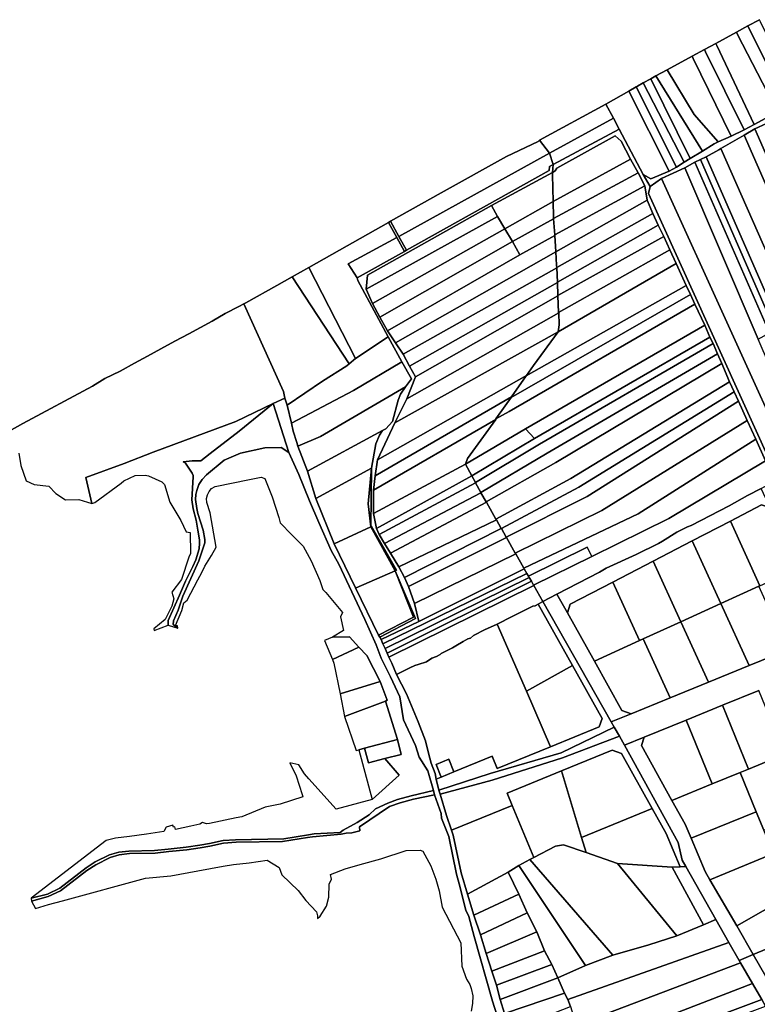
# Model space of a CAD drawing. Units: inches. Extents: x 7503232 to 7511228, y 5774931 to 5784548.
# Drawn here: x 7505237 to 7505792, y 5777570 to 5778312 of the extents above; entities that cross this region are included whole.
import ezdxf

# ---------------------------------------------------------------- set-up
doc = ezdxf.new("R2010")
doc.units = ezdxf.units.IN
doc.header["$MEASUREMENT"] = 0

msp = doc.modelspace()

# ---------------------------------------------------------------- linework, layer by layer
for points in [[(7505228.63, 5778002.01), (7505239, 5778007.74), (7505259.99, 5778019.12), (7505270.42, 5778024.73), (7505291.28, 5778035.99), (7505300.73, 5778041.66), (7505312.23, 5778047.34), (7505323.01, 5778053.2), (7505332.77, 5778058.54), (7505342.96, 5778064.05), (7505353.43, 5778069.77), (7505363.93, 5778075.36), (7505381.68, 5778084.97), (7505391.41, 5778090.65), (7505401.57, 5778096.07), (7505405.56, 5778097.98), (7505406.99, 5778098.78), (7505430.34, 5778111.87), (7505441.92, 5778118.35), (7505454.5, 5778125.4), (7505477.62, 5778138.35), (7505514.49, 5778159.36), (7505516.03, 5778160.27), (7505554.18, 5778181.65), (7505603.33, 5778209.2), (7505627.41, 5778220.44), (7505628.23, 5778221.51), (7505678.25, 5778248.53), (7505695.7, 5778258.46), (7505701.28, 5778261.72), (7505702.16, 5778262.24), (7505706.51, 5778264.61), (7505712.23, 5778267.73), (7505716.09, 5778269.83), (7505724.51, 5778274.42), (7505743.34, 5778284.69), (7505752.54, 5778289.71), (7505761.17, 5778294.41), (7505776.79, 5778302.94), (7505785.29, 5778307.53), (7505794.02, 5778312.25)], [(7505807.65, 5778242.82), (7505790.21, 5778233.14), (7505782.66, 5778229.12), (7505772.82, 5778224.36), (7505762.96, 5778220.04), (7505760.02, 5778218.61), (7505751.13, 5778213.2), (7505741.96, 5778207.55), (7505737.22, 5778204.71), (7505731.47, 5778201.16), (7505726.14, 5778198.12), (7505712.11, 5778192.16), (7505706.56, 5778195.41), (7505711.82, 5778186.44), (7505711.82, 5778186.44), (7505720.25, 5778192.59), (7505737.94, 5778200.43), (7505745.32, 5778204.78), (7505749.55, 5778206.78), (7505754.02, 5778208.88), (7505763.54, 5778214.18), (7505765.04, 5778215.21), (7505782.49, 5778225.24), (7505790.65, 5778229.85), (7505799.49, 5778233.97)], [(7505801.33, 5777980.74), (7505710.47, 5778181.1), (7505711.82, 5778186.44), (7505706.56, 5778195.41), (7505688.25, 5778229.74), (7505638.53, 5778203.01), (7505638.53, 5778203.01), (7505638.03, 5778197.01), (7505640.17, 5778198.25), (7505641.3, 5778200.41), (7505685.31, 5778224.59), (7505689.85, 5778220.71), (7505697.01, 5778207.19), (7505702.7, 5778196.9), (7505707.58, 5778186.98), (7505709.52, 5778176.14), (7505713.73, 5778166.12), (7505717.86, 5778157.2), (7505721.94, 5778148.79), (7505726.53, 5778138.79), (7505731.23, 5778128.46), (7505738.78, 5778111.78), (7505742.02, 5778104.99), (7505745.41, 5778097.65), (7505752.85, 5778082), (7505756.78, 5778072.93), (7505759.23, 5778068.12), (7505762.49, 5778060.42), (7505765.81, 5778053.07), (7505771.44, 5778039.25), (7505775.14, 5778031.59), (7505778.33, 5778024.66), (7505784.86, 5778010.1), (7505791.34, 5777996.05), (7505798.74, 5777979.62)], [(7505235.84, 5777985.29), (7505237.3, 5777976.04), (7505241.5, 5777964.56), (7505247.51, 5777961.79), (7505258.47, 5777960.5), (7505263.72, 5777955.1), (7505270.99, 5777950.19), (7505280.99, 5777950.48), (7505290.91, 5777947.51), (7505286.31, 5777966.99), (7505315.21, 5777977.72), (7505337.24, 5777986.13), (7505399.32, 5778009.39), (7505427.61, 5778022.75), (7505436.36, 5778026.87), (7505435.27, 5778031.93), (7505405.56, 5778097.98), (7505405.56, 5778097.98), (7505401.57, 5778096.07), (7505391.41, 5778090.65), (7505381.68, 5778084.97), (7505363.93, 5778075.36), (7505353.43, 5778069.77), (7505342.96, 5778064.05), (7505332.77, 5778058.54), (7505323.01, 5778053.2), (7505312.23, 5778047.34), (7505300.73, 5778041.66), (7505291.28, 5778035.99), (7505270.42, 5778024.73), (7505259.99, 5778019.12), (7505239, 5778007.74), (7505228.63, 5778002.01)], [(7505602.02, 5777562.84), (7505598.6, 5777573.59), (7505595.82, 5777584.3), (7505592.49, 5777594.9), (7505588.02, 5777608.15), (7505583.82, 5777622.22), (7505578.81, 5777637.14), (7505574.02, 5777652.82), (7505569.24, 5777668.9), (7505563.25, 5777697.32), (7505561.98, 5777701.15), (7505558.3, 5777712.3), (7505553.53, 5777728.4), (7505552.55, 5777731.4), (7505550.54, 5777739.69), (7505549.56, 5777743.76), (7505546.7, 5777751.61), (7505544.53, 5777759.26), (7505542.33, 5777768.42), (7505536.89, 5777782.8), (7505527.99, 5777803.9), (7505520.42, 5777818.49), (7505517.06, 5777826.95), (7505514.74, 5777831.6), (7505513.39, 5777834.72), (7505511.92, 5777838.12), (7505510.3, 5777841.66), (7505508.86, 5777844.84), (7505507.93, 5777846.6), (7505507.07, 5777848.26), (7505489.61, 5777883.77), (7505473.5, 5777917.12), (7505459.82, 5777951.24), (7505453.38, 5777971.78), (7505446.28, 5777990.58), (7505445.51, 5777993.33), (7505442.72, 5778001.92), (7505441.35, 5778007.97), (7505438.24, 5778021.64), (7505436.36, 5778026.87), (7505427.61, 5778022.75), (7505427.61, 5778022.75), (7505439.47, 5777985.87), (7505446.85, 5777969.36), (7505455.03, 5777949.44), (7505462.1, 5777933.11), (7505471.23, 5777912), (7505477.06, 5777901.61), (7505496.77, 5777860.02), (7505505.21, 5777840.8), (7505509.09, 5777830.95), (7505515.89, 5777816.78), (7505523.11, 5777801.72), (7505525.78, 5777784.27), (7505534.77, 5777765.01), (7505537.69, 5777756.2), (7505544.21, 5777745.85), (7505548.48, 5777731.07), (7505549.27, 5777727.87), (7505554.09, 5777713.81), (7505554.56, 5777710.22), (7505560.01, 5777696.48), (7505565.76, 5777668.01), (7505567.64, 5777660.75), (7505572.83, 5777640.72), (7505574.97, 5777636.11), (7505579.07, 5777621.02), (7505592.97, 5777572.17), (7505596.25, 5777561.97)], [(7505815.43, 5777837.05), (7505786.43, 5777825.2), (7505755.65, 5777812.63), (7505726.71, 5777800.82), (7505697.45, 5777788.87), (7505682.43, 5777782.73), (7505684.69, 5777778.75), (7505688.69, 5777771.95), (7505692.4, 5777765.2), (7505692.4, 5777765.2), (7505707.26, 5777771.27), (7505738.91, 5777784.19), (7505766.23, 5777795.35), (7505793.54, 5777806.5)], [(7505596.25, 5777561.97), (7505592.97, 5777572.17), (7505579.07, 5777621.02), (7505574.97, 5777636.11), (7505572.83, 5777640.72), (7505567.64, 5777660.75), (7505565.76, 5777668.01), (7505560.01, 5777696.48), (7505554.56, 5777710.22), (7505554.09, 5777713.81), (7505549.27, 5777727.87), (7505533.38, 5777724.62), (7505523.18, 5777721.66), (7505515.24, 5777718.98), (7505492.59, 5777703.75), (7505492.86, 5777700.75), (7505486.97, 5777699.23), (7505482.68, 5777698.85), (7505478.84, 5777698.25), (7505457.33, 5777696.18), (7505453.38, 5777695.63), (7505434.72, 5777692.7), (7505399.57, 5777692.06), (7505390.21, 5777691.29), (7505379.87, 5777689.11), (7505372.64, 5777687.85), (7505362.46, 5777686.3), (7505348.88, 5777685.01), (7505338.62, 5777683.81), (7505319.2, 5777683.5), (7505311.61, 5777682.5), (7505304.74, 5777680.49), (7505293.89, 5777675.08), (7505287.2, 5777670.76), (7505267.17, 5777655.46), (7505257.95, 5777651.07), (7505245.54, 5777647.74), (7505245.54, 5777647.74), (7505248.33, 5777641.97), (7505258.15, 5777645.04), (7505268.71, 5777647.81), (7505331.3, 5777664.99), (7505350.39, 5777666.81), (7505370.79, 5777670.38), (7505389.86, 5777673.93), (7505397.58, 5777675.32), (7505409.54, 5777676.44), (7505423.01, 5777678.44), (7505432.06, 5777673.05), (7505434.08, 5777667.43), (7505446.5, 5777655.62), (7505452.1, 5777648.19), (7505460.13, 5777639.56), (7505461.08, 5777636.66), (7505460.97, 5777634.53), (7505463.01, 5777636.37), (7505467.72, 5777643.92), (7505469.59, 5777650.74), (7505469.8, 5777660.53), (7505471.43, 5777664.22), (7505470.87, 5777667.79), (7505481.9, 5777672.02), (7505493.06, 5777675.16), (7505508.66, 5777679.54), (7505527.79, 5777685.7), (7505538.26, 5777686.1), (7505540.25, 5777685.39), (7505546.48, 5777674.18), (7505550.09, 5777664.12), (7505552.68, 5777655.31), (7505555.03, 5777643.11), (7505568.98, 5777616.3), (7505569.8, 5777598.54), (7505573.35, 5777588.79), (7505575.81, 5777584.85), (7505576.85, 5777581.86), (7505578.17, 5777576.23), (7505577.75, 5777570.47), (7505576.69, 5777564.78)]]:
    msp.add_lwpolyline(points)
for points in [[(7505776.79, 5778302.94), (7505777.64, 5778301.18), (7505807.65, 5778242.82), (7505816.01, 5778246.32), (7505786.16, 5778305.81), (7505785.29, 5778307.53), (7505776.79, 5778302.94)], [(7505785.29, 5778307.53), (7505786.16, 5778305.81), (7505816.01, 5778246.32), (7505824.43, 5778249.68), (7505794.86, 5778310.53), (7505794.02, 5778312.25), (7505785.29, 5778307.53)], [(7505761.17, 5778294.41), (7505762, 5778292.68), (7505790.21, 5778233.14), (7505807.65, 5778242.82), (7505777.64, 5778301.18), (7505776.79, 5778302.94), (7505761.17, 5778294.41)], [(7505752.54, 5778289.71), (7505753.39, 5778287.99), (7505782.66, 5778229.12), (7505790.21, 5778233.14), (7505762, 5778292.68), (7505761.17, 5778294.41), (7505752.54, 5778289.71)], [(7505743.34, 5778284.69), (7505744.17, 5778282.98), (7505772.82, 5778224.36), (7505782.66, 5778229.12), (7505753.39, 5778287.99), (7505752.54, 5778289.71), (7505743.34, 5778284.69)], [(7505724.51, 5778274.42), (7505744.88, 5778240.69), (7505762.96, 5778220.04), (7505772.82, 5778224.36), (7505744.17, 5778282.98), (7505743.34, 5778284.69), (7505724.51, 5778274.42)], [(7505716.09, 5778269.83), (7505751.13, 5778213.2), (7505760.02, 5778218.61), (7505762.96, 5778220.04), (7505744.88, 5778240.69), (7505724.51, 5778274.42), (7505716.09, 5778269.83)], [(7505702.16, 5778262.24), (7505701.28, 5778261.72), (7505731.47, 5778201.16), (7505737.22, 5778204.71), (7505706.51, 5778264.61), (7505702.16, 5778262.24)], [(7505706.51, 5778264.61), (7505737.22, 5778204.71), (7505741.96, 5778207.55), (7505712.23, 5778267.73), (7505706.51, 5778264.61)], [(7505712.23, 5778267.73), (7505741.96, 5778207.55), (7505751.13, 5778213.2), (7505716.09, 5778269.83), (7505712.23, 5778267.73)], [(7505678.25, 5778248.53), (7505684, 5778238.1), (7505688.25, 5778229.74), (7505706.56, 5778195.41), (7505712.11, 5778192.16), (7505726.14, 5778198.12), (7505695.7, 5778258.46), (7505678.25, 5778248.53)], [(7505695.7, 5778258.46), (7505726.14, 5778198.12), (7505731.47, 5778201.16), (7505701.28, 5778261.72), (7505695.7, 5778258.46)], [(7505628.23, 5778221.51), (7505635.73, 5778211.51), (7505684, 5778238.1), (7505678.25, 5778248.53), (7505628.23, 5778221.51)], [(7505635.73, 5778211.51), (7505638.53, 5778203.01), (7505688.25, 5778229.74), (7505684, 5778238.1), (7505635.73, 5778211.51)], [(7505790.65, 5778229.85), (7505890, 5778002.85), (7505897.97, 5778007.46), (7505848.43, 5778121.4), (7505799.49, 5778233.97), (7505790.65, 5778229.85)], [(7505782.49, 5778225.24), (7505881.66, 5777999.11), (7505890, 5778002.85), (7505790.65, 5778229.85), (7505782.49, 5778225.24)], [(7505516.03, 5778160.27), (7505522.4, 5778148.82), (7505635.73, 5778211.51), (7505628.23, 5778221.51), (7505627.41, 5778220.44), (7505603.33, 5778209.2), (7505554.18, 5778181.65), (7505516.03, 5778160.27)], [(7505638.54, 5778175.17), (7505697.01, 5778207.19), (7505689.85, 5778220.71), (7505685.31, 5778224.59), (7505641.3, 5778200.41), (7505640.17, 5778198.25), (7505638.03, 5778197.01), (7505638.03, 5778195.21), (7505638.54, 5778175.17)], [(7505765.04, 5778215.21), (7505864.33, 5777990.3), (7505881.66, 5777999.11), (7505782.49, 5778225.24), (7505765.04, 5778215.21)], [(7505522.4, 5778148.82), (7505528.16, 5778138.44), (7505635.7, 5778198.63), (7505635.79, 5778201.45), (7505638.53, 5778203.01), (7505635.73, 5778211.51), (7505522.4, 5778148.82)], [(7505763.54, 5778214.18), (7505754.02, 5778208.88), (7505852.23, 5777984.22), (7505864.33, 5777990.3), (7505765.04, 5778215.21), (7505763.54, 5778214.18)], [(7505638.54, 5778175.17), (7505638.54, 5778175.06), (7505638.84, 5778163.56), (7505638.92, 5778162.42), (7505702.7, 5778196.9), (7505697.01, 5778207.19), (7505638.54, 5778175.17)], [(7505737.94, 5778200.43), (7505793.22, 5778071.31), (7505801.56, 5778076.03), (7505745.32, 5778204.78), (7505737.94, 5778200.43)], [(7505745.32, 5778204.78), (7505801.56, 5778076.03), (7505843.57, 5777979.88), (7505847.76, 5777981.98), (7505749.55, 5778206.78), (7505745.32, 5778204.78)], [(7505749.55, 5778206.78), (7505847.76, 5777981.98), (7505852.23, 5777984.22), (7505754.02, 5778208.88), (7505749.55, 5778206.78)], [(7505638.03, 5778197.01), (7505638.53, 5778203.01), (7505635.79, 5778201.45), (7505635.7, 5778198.63), (7505528.16, 5778138.44), (7505526.6, 5778137.57), (7505490.79, 5778117.49), (7505491.35, 5778115.49), (7505514.35, 5778073.24), (7505524.67, 5778054.28), (7505531.75, 5778041.49), (7505527.39, 5778035.47), (7505523.44, 5778029.99), (7505521.66, 5778025.33), (7505517.6, 5778009.19), (7505512.51, 5778003.87), (7505510.06, 5778002.48), (7505507.65, 5777998.98), (7505505.03, 5777992.41), (7505501.58, 5777974.16), (7505501.11, 5777929.81), (7505501.48, 5777930.51), (7505520.48, 5777897.12), (7505519.42, 5777896.69), (7505534.82, 5777860.68), (7505507.93, 5777846.6), (7505508.86, 5777844.84), (7505537.32, 5777858.5), (7505534.09, 5777872.01), (7505529.57, 5777884.82), (7505526.44, 5777891.56), (7505522.19, 5777899.76), (7505515.98, 5777910.03), (7505511.58, 5777917.3), (7505507.56, 5777923.96), (7505505.45, 5777928.68), (7505503.2, 5777939.89), (7505503.16, 5777957.63), (7505504.52, 5777968.21), (7505506.21, 5777980.28), (7505519.25, 5778008.36), (7505528.26, 5778026.41), (7505534.86, 5778042.91), (7505530.25, 5778050.94), (7505525.65, 5778059.94), (7505519.86, 5778068.56), (7505513.78, 5778077.76), (7505508.06, 5778087.89), (7505502.4, 5778098.23), (7505497.7, 5778109), (7505498.67, 5778119.6), (7505592.05, 5778172.08), (7505638.03, 5778197.01)], [(7505592.05, 5778172.08), (7505596.76, 5778163.97), (7505602.18, 5778154.63), (7505638.54, 5778175.06), (7505638.54, 5778175.17), (7505638.03, 5778195.21), (7505638.03, 5778197.01), (7505592.05, 5778172.08)], [(7505638.92, 5778162.42), (7505638.94, 5778162.06), (7505639.77, 5778149.95), (7505707.58, 5778186.98), (7505702.7, 5778196.9), (7505638.92, 5778162.42)], [(7505720.25, 5778192.59), (7505821.29, 5777970.41), (7505834.19, 5777975.67), (7505793.22, 5778071.31), (7505737.94, 5778200.43), (7505720.25, 5778192.59)], [(7505806.47, 5777964.53), (7505809.71, 5777965.82), (7505821.29, 5777970.41), (7505720.25, 5778192.59), (7505711.82, 5778186.44), (7505710.47, 5778181.1), (7505801.33, 5777980.74), (7505806.47, 5777964.53)], [(7505639.77, 5778149.95), (7505639.79, 5778149.59), (7505640.64, 5778137.12), (7505709.52, 5778176.14), (7505707.58, 5778186.98), (7505639.77, 5778149.95)], [(7505602.18, 5778154.63), (7505607.95, 5778145.01), (7505638.94, 5778162.06), (7505638.92, 5778162.42), (7505638.84, 5778163.56), (7505638.54, 5778175.06), (7505602.18, 5778154.63)], [(7505640.64, 5778137.12), (7505641.24, 5778127.14), (7505641.32, 5778125.32), (7505713.73, 5778166.12), (7505709.52, 5778176.14), (7505640.64, 5778137.12)], [(7505498.67, 5778119.6), (7505497.7, 5778109), (7505596.76, 5778163.97), (7505592.05, 5778172.08), (7505498.67, 5778119.6)], [(7505641.32, 5778125.32), (7505641.32, 5778125.14), (7505641.78, 5778114.47), (7505717.86, 5778157.2), (7505713.73, 5778166.12), (7505641.32, 5778125.32)], [(7505454.5, 5778125.4), (7505489.51, 5778056.73), (7505514.35, 5778073.24), (7505491.35, 5778115.49), (7505490.79, 5778117.49), (7505484.07, 5778128.14), (7505520.76, 5778148.08), (7505514.49, 5778159.36), (7505477.62, 5778138.35), (7505454.5, 5778125.4)], [(7505497.7, 5778109), (7505502.4, 5778098.23), (7505602.18, 5778154.63), (7505596.76, 5778163.97), (7505497.7, 5778109)], [(7505514.49, 5778159.36), (7505520.76, 5778148.08), (7505526.6, 5778137.57), (7505528.16, 5778138.44), (7505522.4, 5778148.82), (7505516.03, 5778160.27), (7505514.49, 5778159.36)], [(7505607.95, 5778145.01), (7505613.54, 5778135.01), (7505639.79, 5778149.59), (7505639.77, 5778149.95), (7505638.94, 5778162.06), (7505607.95, 5778145.01)], [(7505502.4, 5778098.23), (7505508.06, 5778087.89), (7505607.95, 5778145.01), (7505602.18, 5778154.63), (7505502.4, 5778098.23)], [(7505641.78, 5778114.47), (7505641.79, 5778114.1), (7505642.22, 5778104.25), (7505721.94, 5778148.79), (7505717.86, 5778157.2), (7505641.78, 5778114.47)], [(7505484.07, 5778128.14), (7505490.79, 5778117.49), (7505526.6, 5778137.57), (7505520.76, 5778148.08), (7505484.07, 5778128.14)], [(7505508.06, 5778087.89), (7505513.78, 5778077.76), (7505613.54, 5778135.01), (7505607.95, 5778145.01), (7505508.06, 5778087.89)], [(7505513.78, 5778077.76), (7505519.86, 5778068.56), (7505640.64, 5778137.12), (7505639.79, 5778149.59), (7505613.54, 5778135.01), (7505513.78, 5778077.76)], [(7505642.22, 5778104.25), (7505642.22, 5778104.14), (7505642.75, 5778091.51), (7505726.53, 5778138.79), (7505721.94, 5778148.79), (7505642.22, 5778104.25)], [(7505640.64, 5778137.12), (7505519.86, 5778068.56), (7505525.65, 5778059.94), (7505641.32, 5778125.14), (7505641.32, 5778125.32), (7505641.24, 5778127.14), (7505640.64, 5778137.12)], [(7505642.75, 5778091.51), (7505642.77, 5778091.13), (7505643.15, 5778082.13), (7505642.25, 5778077.02), (7505731.23, 5778128.46), (7505726.53, 5778138.79), (7505642.75, 5778091.51)], [(7505441.92, 5778118.35), (7505484.78, 5778052.77), (7505489.51, 5778056.73), (7505454.5, 5778125.4), (7505441.92, 5778118.35)], [(7505525.65, 5778059.94), (7505530.25, 5778050.94), (7505641.79, 5778114.1), (7505641.78, 5778114.47), (7505641.32, 5778125.14), (7505525.65, 5778059.94)], [(7505642.25, 5778077.02), (7505623.76, 5778051.62), (7505618.46, 5778044), (7505618.25, 5778043.7), (7505738.78, 5778111.78), (7505731.23, 5778128.46), (7505642.25, 5778077.02)], [(7505405.56, 5778097.98), (7505435.27, 5778031.93), (7505436.36, 5778026.87), (7505438.24, 5778021.64), (7505464.78, 5778039.77), (7505482.99, 5778051.27), (7505484.78, 5778052.77), (7505441.92, 5778118.35), (7505430.34, 5778111.87), (7505406.99, 5778098.78), (7505405.56, 5778097.98)], [(7505641.79, 5778114.1), (7505530.25, 5778050.94), (7505534.86, 5778042.91), (7505642.22, 5778104.14), (7505642.22, 5778104.25), (7505641.79, 5778114.1)], [(7505618.25, 5778043.7), (7505607.32, 5778028), (7505606.87, 5778027.36), (7505742.02, 5778104.99), (7505738.78, 5778111.78), (7505618.25, 5778043.7)], [(7505642.75, 5778091.51), (7505642.22, 5778104.14), (7505534.86, 5778042.91), (7505528.26, 5778026.41), (7505642.77, 5778091.13), (7505642.75, 5778091.51)], [(7505606.87, 5778027.36), (7505602.46, 5778021.02), (7505595.49, 5778011.19), (7505605.37, 5778016.89), (7505745.41, 5778097.65), (7505742.02, 5778104.99), (7505606.87, 5778027.36)], [(7505595.49, 5778011.19), (7505595.27, 5778010.88), (7505584.17, 5777995.22), (7505574.07, 5777981.42), (7505572.57, 5777977.12), (7505617.63, 5778003.84), (7505752.85, 5778082), (7505745.41, 5778097.65), (7505605.37, 5778016.89), (7505595.49, 5778011.19)], [(7505528.26, 5778026.41), (7505519.25, 5778008.36), (7505642.25, 5778077.02), (7505643.15, 5778082.13), (7505642.77, 5778091.13), (7505528.26, 5778026.41)], [(7505519.25, 5778008.36), (7505506.21, 5777980.28), (7505618.46, 5778044), (7505623.76, 5778051.62), (7505642.25, 5778077.02), (7505519.25, 5778008.36)], [(7505617.63, 5778003.84), (7505624.47, 5777996.56), (7505756.78, 5778072.93), (7505752.85, 5778082), (7505617.63, 5778003.84)], [(7505438.24, 5778021.64), (7505441.35, 5778007.97), (7505488.01, 5778032.62), (7505524.67, 5778054.28), (7505514.35, 5778073.24), (7505489.51, 5778056.73), (7505484.78, 5778052.77), (7505482.99, 5778051.27), (7505464.78, 5778039.77), (7505438.24, 5778021.64)], [(7505577.34, 5777968.28), (7505577.38, 5777968.2), (7505580.07, 5777963.22), (7505628.32, 5777992.11), (7505759.23, 5778068.12), (7505756.78, 5778072.93), (7505624.47, 5777996.56), (7505577.34, 5777968.28)], [(7505580.07, 5777963.22), (7505580.13, 5777963.1), (7505584.04, 5777955.86), (7505634.2, 5777985.43), (7505762.49, 5778060.42), (7505759.23, 5778068.12), (7505628.32, 5777992.11), (7505580.07, 5777963.22)], [(7505584.17, 5777955.62), (7505588.12, 5777948.68), (7505640.7, 5777978.45), (7505765.81, 5778053.07), (7505762.49, 5778060.42), (7505634.2, 5777985.43), (7505584.04, 5777955.86), (7505584.17, 5777955.62)], [(7505441.35, 5778007.97), (7505442.72, 5778001.92), (7505445.51, 5777993.33), (7505446.28, 5777990.58), (7505463.27, 5777997.92), (7505527.39, 5778035.47), (7505531.75, 5778041.49), (7505524.67, 5778054.28), (7505488.01, 5778032.62), (7505441.35, 5778007.97)], [(7505588.12, 5777948.68), (7505588.25, 5777948.45), (7505595.5, 5777935.7), (7505651.87, 5777966.23), (7505771.44, 5778039.25), (7505765.81, 5778053.07), (7505640.7, 5777978.45), (7505588.12, 5777948.68)], [(7505506.21, 5777980.28), (7505504.52, 5777968.21), (7505607.32, 5778028), (7505618.25, 5778043.7), (7505618.46, 5778044), (7505506.21, 5777980.28)], [(7505446.28, 5777990.58), (7505453.38, 5777971.78), (7505510.06, 5778002.48), (7505512.51, 5778003.87), (7505517.6, 5778009.19), (7505521.66, 5778025.33), (7505523.44, 5778029.99), (7505527.39, 5778035.47), (7505463.27, 5777997.92), (7505446.28, 5777990.58)], [(7505595.5, 5777935.7), (7505595.78, 5777935.24), (7505599.48, 5777928.72), (7505599.56, 5777928.59), (7505657.95, 5777959.7), (7505775.14, 5778031.59), (7505771.44, 5778039.25), (7505651.87, 5777966.23), (7505595.5, 5777935.7)], [(7505504.52, 5777968.21), (7505503.16, 5777957.63), (7505595.27, 5778010.88), (7505595.49, 5778011.19), (7505602.46, 5778021.02), (7505606.87, 5778027.36), (7505607.32, 5778028), (7505504.52, 5777968.21)], [(7505599.56, 5777928.59), (7505603.24, 5777922.11), (7505664.22, 5777952.79), (7505778.33, 5778024.66), (7505775.14, 5778031.59), (7505657.95, 5777959.7), (7505599.56, 5777928.59)], [(7505286.31, 5777966.99), (7505290.91, 5777947.51), (7505293.27, 5777948.2), (7505312.92, 5777962.69), (7505315.09, 5777964.58), (7505323.64, 5777968.62), (7505331.05, 5777968.86), (7505333.67, 5777968.28), (7505343.67, 5777963.88), (7505345.64, 5777961.86), (7505349.67, 5777948.38), (7505358.03, 5777934.64), (7505361.9, 5777925.98), (7505365, 5777925.58), (7505365.3, 5777909.88), (7505364.1, 5777907.08), (7505358.48, 5777890.1), (7505351.25, 5777880.51), (7505352.62, 5777875.67), (7505351.12, 5777870), (7505346.26, 5777860.07), (7505337.55, 5777853.02), (7505338, 5777851.71), (7505348.44, 5777855.8), (7505348.39, 5777859.32), (7505356.97, 5777878.44), (7505360.68, 5777887.2), (7505361.45, 5777889.02), (7505366.94, 5777900.08), (7505369.39, 5777905.08), (7505371.72, 5777913.28), (7505371.96, 5777917.57), (7505372.06, 5777920.09), (7505370.9, 5777927.25), (7505369.5, 5777934.96), (7505367.24, 5777943.55), (7505366.15, 5777950.3), (7505367.29, 5777967.48), (7505367.18, 5777968.48), (7505366.49, 5777970.42), (7505361.55, 5777977.8), (7505359.8, 5777979), (7505366.56, 5777979.63), (7505373.1, 5777979.62), (7505380.11, 5777985.27), (7505402.07, 5778002.1), (7505427.61, 5778022.75), (7505399.32, 5778009.39), (7505337.24, 5777986.13), (7505315.21, 5777977.72), (7505286.31, 5777966.99)], [(7505359.8, 5777979), (7505361.55, 5777977.8), (7505366.49, 5777970.42), (7505367.18, 5777968.48), (7505367.29, 5777967.48), (7505366.15, 5777950.3), (7505367.24, 5777943.55), (7505369.5, 5777934.96), (7505370.9, 5777927.25), (7505372.06, 5777920.09), (7505371.96, 5777917.57), (7505371.72, 5777913.28), (7505369.39, 5777905.08), (7505366.94, 5777900.08), (7505361.45, 5777889.02), (7505360.68, 5777887.2), (7505356.97, 5777878.44), (7505348.39, 5777859.32), (7505348.44, 5777855.8), (7505355.76, 5777853.46), (7505352.28, 5777856.28), (7505352.36, 5777859.1), (7505356.09, 5777867.12), (7505359.46, 5777877.68), (7505371.55, 5777904.29), (7505376.06, 5777917.81), (7505376.12, 5777920.33), (7505374.69, 5777927.47), (7505370.77, 5777939.98), (7505369.94, 5777943.72), (7505369.15, 5777950.48), (7505369.33, 5777954.19), (7505370.1, 5777957.24), (7505371.52, 5777961.84), (7505374, 5777965.6), (7505377.32, 5777969.18), (7505390.68, 5777980.08), (7505403.02, 5777985.3), (7505421.27, 5777989.33), (7505433.57, 5777989.66), (7505439.47, 5777985.87), (7505427.61, 5778022.75), (7505402.07, 5778002.1), (7505380.11, 5777985.27), (7505373.1, 5777979.62), (7505366.56, 5777979.63), (7505359.8, 5777979)], [(7505603.24, 5777922.11), (7505603.44, 5777921.76), (7505610.08, 5777910.1), (7505675.27, 5777942.21), (7505784.86, 5778010.1), (7505778.33, 5778024.66), (7505664.22, 5777952.79), (7505603.24, 5777922.11)], [(7505503.16, 5777957.63), (7505503.2, 5777939.89), (7505572.57, 5777977.12), (7505574.07, 5777981.42), (7505584.17, 5777995.22), (7505595.27, 5778010.88), (7505503.16, 5777957.63)], [(7505572.57, 5777977.12), (7505577.34, 5777968.28), (7505624.47, 5777996.56), (7505617.63, 5778003.84), (7505572.57, 5777977.12)], [(7505610.08, 5777910.1), (7505610.36, 5777909.6), (7505616.59, 5777898.65), (7505702.77, 5777939.66), (7505791.34, 5777996.05), (7505784.86, 5778010.1), (7505675.27, 5777942.21), (7505610.08, 5777910.1)], [(7505453.38, 5777971.78), (7505459.82, 5777951.24), (7505501.58, 5777974.16), (7505505.03, 5777992.41), (7505507.65, 5777998.98), (7505510.06, 5778002.48), (7505453.38, 5777971.78)], [(7505616.59, 5777898.65), (7505616.79, 5777898.3), (7505618.82, 5777894.74), (7505619.99, 5777892.68), (7505664.31, 5777914.6), (7505667.82, 5777907.52), (7505725.87, 5777936.23), (7505798.74, 5777979.62), (7505791.34, 5777996.05), (7505702.77, 5777939.66), (7505616.59, 5777898.65)], [(7505390.68, 5777980.08), (7505377.32, 5777969.18), (7505374, 5777965.6), (7505371.52, 5777961.84), (7505370.1, 5777957.24), (7505369.33, 5777954.19), (7505369.15, 5777950.48), (7505369.94, 5777943.72), (7505370.77, 5777939.98), (7505374.69, 5777927.47), (7505376.12, 5777920.33), (7505376.06, 5777917.81), (7505371.55, 5777904.29), (7505359.46, 5777877.68), (7505356.09, 5777867.12), (7505352.36, 5777859.1), (7505352.28, 5777856.28), (7505355.76, 5777853.46), (7505355.39, 5777855.11), (7505353.99, 5777855.52), (7505358.79, 5777866.88), (7505360.34, 5777872.67), (7505362.69, 5777874.68), (7505370.7, 5777889.84), (7505373.71, 5777895.39), (7505376.1, 5777900.16), (7505380.97, 5777908.27), (7505384.57, 5777914.49), (7505380.14, 5777940.54), (7505377.64, 5777948.27), (7505377.45, 5777951.24), (7505378.01, 5777954.04), (7505379.25, 5777956.51), (7505381.18, 5777958.87), (7505383.85, 5777960.27), (7505409.62, 5777965.67), (7505418.41, 5777967.4), (7505421.18, 5777966.38), (7505426.77, 5777952.49), (7505431.92, 5777936.92), (7505432.86, 5777932.92), (7505441.62, 5777923.95), (7505450.11, 5777915.28), (7505456.2, 5777904.35), (7505462.66, 5777889.42), (7505465.05, 5777882.56), (7505467.17, 5777880.41), (7505479.73, 5777865.22), (7505478.41, 5777861.97), (7505480.54, 5777851.7), (7505472.29, 5777846.68), (7505485.18, 5777846.82), (7505492.24, 5777839.24), (7505498.24, 5777832.8), (7505508.22, 5777813.22), (7505513.57, 5777799.07), (7505512.36, 5777798.52), (7505521.34, 5777769.42), (7505524.1, 5777758.31), (7505511.8, 5777755.16), (7505522.46, 5777742.7), (7505502.25, 5777724.34), (7505475.06, 5777716.92), (7505454.46, 5777739.77), (7505451.08, 5777743.54), (7505446.95, 5777750.31), (7505440.23, 5777751.81), (7505444.98, 5777742.1), (7505449.43, 5777727.93), (7505449.99, 5777726.16), (7505432.76, 5777720.8), (7505421.57, 5777718.59), (7505404.06, 5777711.22), (7505399.62, 5777710.33), (7505379.64, 5777706.3), (7505377.37, 5777705.97), (7505374.24, 5777706.86), (7505372.32, 5777705.79), (7505365.51, 5777704.24), (7505353.94, 5777701.66), (7505353.47, 5777703.72), (7505352.36, 5777703.48), (7505351.95, 5777704.94), (7505346.86, 5777703.35), (7505345.2, 5777700.06), (7505332.11, 5777698.25), (7505319.17, 5777696.47), (7505308.74, 5777695.02), (7505301.8, 5777693.38), (7505245.08, 5777649.94), (7505257.56, 5777652.92), (7505266.78, 5777657.32), (7505286.72, 5777672.7), (7505293.36, 5777677.22), (7505304.26, 5777682.43), (7505311.13, 5777684.44), (7505318.72, 5777685.44), (7505338.14, 5777685.76), (7505348.4, 5777686.95), (7505361.96, 5777688.24), (7505372.26, 5777689.81), (7505379.47, 5777691.07), (7505389.81, 5777693.25), (7505399.18, 5777693.98), (7505435.63, 5777694.7), (7505454.27, 5777697.59), (7505458.37, 5777698.5), (7505477.99, 5777699.43), (7505480.34, 5777701.12), (7505490.88, 5777706.95), (7505499.84, 5777712.65), (7505504.7, 5777717.26), (7505514.1, 5777721.42), (7505521.28, 5777724.3), (7505531.58, 5777727.14), (7505548.48, 5777731.07), (7505544.21, 5777745.85), (7505537.69, 5777756.2), (7505534.77, 5777765.01), (7505525.78, 5777784.27), (7505523.11, 5777801.72), (7505515.89, 5777816.78), (7505509.09, 5777830.95), (7505505.21, 5777840.8), (7505496.77, 5777860.02), (7505477.06, 5777901.61), (7505471.23, 5777912), (7505462.1, 5777933.11), (7505455.03, 5777949.44), (7505446.85, 5777969.36), (7505439.47, 5777985.87), (7505433.57, 5777989.66), (7505421.27, 5777989.33), (7505403.02, 5777985.3), (7505390.68, 5777980.08)], [(7505459.82, 5777951.24), (7505473.5, 5777917.12), (7505501.11, 5777929.81), (7505499.16, 5777947.29), (7505501.58, 5777974.16), (7505459.82, 5777951.24)], [(7505501.11, 5777929.81), (7505501.58, 5777974.16), (7505499.16, 5777947.29), (7505501.11, 5777929.81)], [(7505577.34, 5777968.28), (7505572.57, 5777977.12), (7505503.2, 5777939.89), (7505505.45, 5777928.68), (7505577.38, 5777968.2), (7505577.34, 5777968.28)], [(7505623.9, 5777885.8), (7505623.96, 5777885.7), (7505630.88, 5777873.53), (7505641.49, 5777879.03), (7505673.44, 5777895.6), (7505678.46, 5777898.71), (7505701.16, 5777909.11), (7505717.9, 5777917.28), (7505720.95, 5777919.18), (7505731.79, 5777925.82), (7505739.87, 5777929.82), (7505742.62, 5777930.88), (7505771.27, 5777945.77), (7505785.07, 5777953.46), (7505795.31, 5777958.82), (7505803.63, 5777963.18), (7505798.74, 5777979.62), (7505725.87, 5777936.23), (7505667.82, 5777907.52), (7505623.9, 5777885.8)], [(7505580.07, 5777963.22), (7505577.38, 5777968.2), (7505505.45, 5777928.68), (7505507.56, 5777923.96), (7505580.13, 5777963.1), (7505580.07, 5777963.22)], [(7505507.56, 5777923.96), (7505511.58, 5777917.3), (7505584.17, 5777955.62), (7505584.04, 5777955.86), (7505580.13, 5777963.1), (7505507.56, 5777923.96)], [(7505649.36, 5777864.92), (7505651.36, 5777871.59), (7505683.53, 5777888.27), (7505713.95, 5777904.04), (7505743.48, 5777919.35), (7505772.2, 5777934.23), (7505795.53, 5777946.33), (7505802.04, 5777944.08), (7505795.31, 5777958.82), (7505785.07, 5777953.46), (7505771.27, 5777945.77), (7505742.62, 5777930.88), (7505739.87, 5777929.82), (7505731.79, 5777925.82), (7505720.95, 5777919.18), (7505717.9, 5777917.28), (7505701.16, 5777909.11), (7505678.46, 5777898.71), (7505673.44, 5777895.6), (7505641.49, 5777879.03), (7505649.36, 5777864.92)], [(7505511.58, 5777917.3), (7505515.98, 5777910.03), (7505588.25, 5777948.45), (7505588.12, 5777948.68), (7505584.17, 5777955.62), (7505511.58, 5777917.3)], [(7505515.98, 5777910.03), (7505522.19, 5777899.76), (7505595.78, 5777935.24), (7505595.5, 5777935.7), (7505588.25, 5777948.45), (7505515.98, 5777910.03)], [(7505794.45, 5777885.45), (7505822.87, 5777898.41), (7505802.04, 5777944.08), (7505795.53, 5777946.33), (7505772.2, 5777934.23), (7505794.45, 5777885.45)], [(7505473.5, 5777917.12), (7505489.61, 5777883.77), (7505490.16, 5777883.89), (7505519.42, 5777896.69), (7505501.11, 5777929.81), (7505473.5, 5777917.12)], [(7505520.48, 5777897.12), (7505501.48, 5777930.51), (7505501.11, 5777929.81), (7505519.42, 5777896.69), (7505520.48, 5777897.12)], [(7505522.19, 5777899.76), (7505526.44, 5777891.56), (7505599.48, 5777928.72), (7505595.78, 5777935.24), (7505522.19, 5777899.76)], [(7505599.48, 5777928.72), (7505526.44, 5777891.56), (7505529.57, 5777884.82), (7505603.44, 5777921.76), (7505603.24, 5777922.11), (7505599.56, 5777928.59), (7505599.48, 5777928.72)], [(7505765.06, 5777872.04), (7505793.54, 5777885.04), (7505794.45, 5777885.45), (7505772.2, 5777934.23), (7505743.48, 5777919.35), (7505765.06, 5777872.04)], [(7505529.57, 5777884.82), (7505534.09, 5777872.01), (7505610.36, 5777909.6), (7505610.08, 5777910.1), (7505603.44, 5777921.76), (7505529.57, 5777884.82)], [(7505623.9, 5777885.8), (7505667.82, 5777907.52), (7505664.31, 5777914.6), (7505619.99, 5777892.68), (7505620.5, 5777891.78), (7505622.18, 5777888.83), (7505623.9, 5777885.8)], [(7505713.95, 5777904.04), (7505734.83, 5777858.25), (7505765.06, 5777872.04), (7505743.48, 5777919.35), (7505713.95, 5777904.04)], [(7505534.09, 5777872.01), (7505537.32, 5777858.5), (7505616.79, 5777898.3), (7505616.59, 5777898.65), (7505610.36, 5777909.6), (7505534.09, 5777872.01)], [(7505703.7, 5777844.05), (7505706.43, 5777845.3), (7505734.83, 5777858.25), (7505713.95, 5777904.04), (7505683.53, 5777888.27), (7505703.7, 5777844.05)], [(7505489.61, 5777883.77), (7505507.07, 5777848.26), (7505533.31, 5777861.78), (7505529.03, 5777872.55), (7505519.42, 5777896.69), (7505490.16, 5777883.89), (7505489.61, 5777883.77)], [(7505519.42, 5777896.69), (7505529.03, 5777872.55), (7505533.31, 5777861.78), (7505507.07, 5777848.26), (7505507.93, 5777846.6), (7505534.82, 5777860.68), (7505519.42, 5777896.69)], [(7505508.86, 5777844.84), (7505510.3, 5777841.66), (7505618.82, 5777894.74), (7505616.79, 5777898.3), (7505537.32, 5777858.5), (7505508.86, 5777844.84)], [(7505510.3, 5777841.66), (7505511.92, 5777838.12), (7505620.5, 5777891.78), (7505619.99, 5777892.68), (7505618.82, 5777894.74), (7505510.3, 5777841.66)], [(7505511.92, 5777838.12), (7505513.39, 5777834.72), (7505622.18, 5777888.83), (7505620.5, 5777891.78), (7505511.92, 5777838.12)], [(7505513.39, 5777834.72), (7505514.74, 5777831.6), (7505623.96, 5777885.7), (7505623.9, 5777885.8), (7505622.18, 5777888.83), (7505513.39, 5777834.72)], [(7505514.74, 5777831.6), (7505517.06, 5777826.95), (7505520.42, 5777818.49), (7505530.69, 5777823.52), (7505534.3, 5777825.42), (7505536.74, 5777826.06), (7505543.06, 5777828.05), (7505547.19, 5777830.92), (7505550.79, 5777832.22), (7505553.51, 5777833.55), (7505554.19, 5777834.32), (7505562.69, 5777838.52), (7505565.24, 5777840.22), (7505570.89, 5777843.42), (7505574.29, 5777845.32), (7505576.29, 5777845.82), (7505578.64, 5777848.04), (7505587.46, 5777852.54), (7505595.83, 5777856.21), (7505596.4, 5777856.5), (7505607.73, 5777862.17), (7505623.22, 5777870.1), (7505625, 5777870.39), (7505627.29, 5777871.64), (7505629.03, 5777872.6), (7505630.88, 5777873.53), (7505623.96, 5777885.7), (7505514.74, 5777831.6)], [(7505669.65, 5777828.52), (7505703.7, 5777844.05), (7505683.53, 5777888.27), (7505651.36, 5777871.59), (7505649.36, 5777864.92), (7505669.65, 5777828.52)], [(7505786.43, 5777825.2), (7505815.43, 5777837.05), (7505793.54, 5777885.04), (7505765.06, 5777872.04), (7505786.43, 5777825.2)], [(7505641.49, 5777879.03), (7505630.88, 5777873.53), (7505682.43, 5777782.73), (7505697.45, 5777788.87), (7505690.39, 5777791.34), (7505669.65, 5777828.52), (7505649.36, 5777864.92), (7505641.49, 5777879.03)], [(7505552.55, 5777731.4), (7505591.04, 5777743.88), (7505644.61, 5777759.51), (7505684.69, 5777778.75), (7505682.43, 5777782.73), (7505630.88, 5777873.53), (7505629.03, 5777872.6), (7505627.29, 5777871.64), (7505653.16, 5777825.24), (7505675.46, 5777785.24), (7505673.27, 5777778.99), (7505636.65, 5777764.04), (7505596.39, 5777747.6), (7505592.61, 5777756.86), (7505563.76, 5777745.11), (7505554.25, 5777741.2), (7505550.54, 5777739.69), (7505552.55, 5777731.4)], [(7505618.44, 5777805.87), (7505653.16, 5777825.24), (7505627.29, 5777871.64), (7505625, 5777870.39), (7505623.22, 5777870.1), (7505607.73, 5777862.17), (7505596.4, 5777856.5), (7505618.44, 5777805.87)], [(7505755.65, 5777812.63), (7505786.43, 5777825.2), (7505765.06, 5777872.04), (7505734.83, 5777858.25), (7505755.65, 5777812.63)], [(7505550.54, 5777739.69), (7505554.25, 5777741.2), (7505550.36, 5777750.74), (7505559.87, 5777754.63), (7505563.76, 5777745.11), (7505592.61, 5777756.86), (7505596.39, 5777747.6), (7505636.65, 5777764.04), (7505618.44, 5777805.87), (7505596.4, 5777856.5), (7505595.83, 5777856.21), (7505587.46, 5777852.54), (7505578.64, 5777848.04), (7505576.29, 5777845.82), (7505574.29, 5777845.32), (7505570.89, 5777843.42), (7505565.24, 5777840.22), (7505562.69, 5777838.52), (7505554.19, 5777834.32), (7505553.51, 5777833.55), (7505550.79, 5777832.22), (7505547.19, 5777830.92), (7505543.06, 5777828.05), (7505536.74, 5777826.06), (7505534.3, 5777825.42), (7505530.69, 5777823.52), (7505520.42, 5777818.49), (7505527.99, 5777803.9), (7505536.89, 5777782.8), (7505542.33, 5777768.42), (7505544.53, 5777759.26), (7505546.7, 5777751.61), (7505549.56, 5777743.76), (7505550.54, 5777739.69)], [(7505726.71, 5777800.82), (7505755.65, 5777812.63), (7505734.83, 5777858.25), (7505706.43, 5777845.3), (7505726.71, 5777800.82)], [(7505466.34, 5777844.08), (7505472.28, 5777829.82), (7505492.24, 5777839.24), (7505485.18, 5777846.82), (7505472.29, 5777846.68), (7505466.34, 5777844.08)], [(7505669.65, 5777828.52), (7505690.39, 5777791.34), (7505697.45, 5777788.87), (7505726.71, 5777800.82), (7505706.43, 5777845.3), (7505703.7, 5777844.05), (7505669.65, 5777828.52)], [(7505472.28, 5777829.82), (7505473.42, 5777827.09), (7505477.95, 5777803.85), (7505508.22, 5777813.22), (7505498.24, 5777832.8), (7505492.24, 5777839.24), (7505472.28, 5777829.82)], [(7505636.65, 5777764.04), (7505673.27, 5777778.99), (7505675.46, 5777785.24), (7505653.16, 5777825.24), (7505618.44, 5777805.87), (7505636.65, 5777764.04)], [(7505477.95, 5777803.85), (7505481.27, 5777786.84), (7505512.36, 5777798.52), (7505513.57, 5777799.07), (7505508.22, 5777813.22), (7505477.95, 5777803.85)], [(7505785.87, 5777747.21), (7505810.75, 5777757.37), (7505813.19, 5777758.36), (7505793.54, 5777806.5), (7505766.23, 5777795.35), (7505785.87, 5777747.21)], [(7505481.27, 5777786.84), (7505490.08, 5777761.29), (7505492.02, 5777761.79), (7505496.37, 5777762.92), (7505521.34, 5777769.42), (7505512.36, 5777798.52), (7505481.27, 5777786.84)], [(7505758.56, 5777736.06), (7505779.6, 5777744.65), (7505785.87, 5777747.21), (7505766.23, 5777795.35), (7505738.91, 5777784.19), (7505758.56, 5777736.06)], [(7505705.06, 5777765.01), (7505728.14, 5777723.64), (7505758.56, 5777736.06), (7505738.91, 5777784.19), (7505707.26, 5777771.27), (7505705.06, 5777765.01)], [(7505552.55, 5777731.4), (7505553.53, 5777728.4), (7505592.67, 5777738.83), (7505645.75, 5777755.63), (7505688.69, 5777771.95), (7505684.69, 5777778.75), (7505644.61, 5777759.51), (7505591.04, 5777743.88), (7505552.55, 5777731.4)], [(7505496.37, 5777762.92), (7505499.41, 5777751.98), (7505511.8, 5777755.16), (7505524.1, 5777758.31), (7505521.34, 5777769.42), (7505496.37, 5777762.92)], [(7505561.98, 5777701.15), (7505607.73, 5777719.82), (7505603.95, 5777729.08), (7505644.9, 5777745.8), (7505683.09, 5777761.4), (7505690.15, 5777758.92), (7505713.3, 5777717.41), (7505723.81, 5777698.56), (7505734.34, 5777673.6), (7505738.62, 5777673.77), (7505735.91, 5777678.56), (7505732.7, 5777691.86), (7505692.4, 5777765.2), (7505688.69, 5777771.95), (7505645.75, 5777755.63), (7505592.67, 5777738.83), (7505553.53, 5777728.4), (7505558.3, 5777712.3), (7505561.98, 5777701.15)], [(7505778.82, 5777602.86), (7505789.44, 5777607.33), (7505776.94, 5777628.96), (7505756.81, 5777663.82), (7505753.18, 5777670.1), (7505742.67, 5777695.01), (7505738.21, 5777705.58), (7505728.14, 5777723.64), (7505705.06, 5777765.01), (7505707.26, 5777771.27), (7505692.4, 5777765.2), (7505732.7, 5777691.86), (7505735.91, 5777678.56), (7505738.62, 5777673.77), (7505761.3, 5777633.76), (7505771.07, 5777616.52), (7505778.82, 5777602.86)], [(7505492.02, 5777761.79), (7505502.25, 5777724.34), (7505522.46, 5777742.7), (7505511.8, 5777755.16), (7505499.41, 5777751.98), (7505496.37, 5777762.92), (7505492.02, 5777761.79)], [(7505660.08, 5777695.69), (7505713.3, 5777717.41), (7505690.15, 5777758.92), (7505683.09, 5777761.4), (7505644.9, 5777745.8), (7505660.08, 5777695.69)], [(7505554.25, 5777741.2), (7505563.76, 5777745.11), (7505559.87, 5777754.63), (7505550.36, 5777750.74), (7505554.25, 5777741.2)], [(7505797.38, 5777701.13), (7505828.52, 5777713.85), (7505810.75, 5777757.37), (7505785.87, 5777747.21), (7505779.6, 5777744.65), (7505791.7, 5777715.02), (7505797.38, 5777701.13)], [(7505623.97, 5777680.59), (7505640.35, 5777689.21), (7505646.49, 5777690.04), (7505663.56, 5777684.19), (7505660.08, 5777695.69), (7505644.9, 5777745.8), (7505603.95, 5777729.08), (7505607.73, 5777719.82), (7505623.97, 5777680.59)], [(7505742.67, 5777695.01), (7505791.7, 5777715.02), (7505779.6, 5777744.65), (7505758.56, 5777736.06), (7505728.14, 5777723.64), (7505738.21, 5777705.58), (7505742.67, 5777695.01)], [(7505245.08, 5777649.94), (7505245.54, 5777647.74), (7505257.95, 5777651.07), (7505267.17, 5777655.46), (7505287.2, 5777670.76), (7505293.89, 5777675.08), (7505304.74, 5777680.49), (7505311.61, 5777682.5), (7505319.2, 5777683.5), (7505338.62, 5777683.81), (7505348.88, 5777685.01), (7505362.46, 5777686.3), (7505372.64, 5777687.85), (7505379.87, 5777689.11), (7505390.21, 5777691.29), (7505399.57, 5777692.06), (7505434.72, 5777692.7), (7505453.38, 5777695.63), (7505457.33, 5777696.18), (7505478.84, 5777698.25), (7505482.68, 5777698.85), (7505486.97, 5777699.23), (7505492.86, 5777700.75), (7505492.59, 5777703.75), (7505515.24, 5777718.98), (7505523.18, 5777721.66), (7505533.38, 5777724.62), (7505549.27, 5777727.87), (7505548.48, 5777731.07), (7505531.58, 5777727.14), (7505521.28, 5777724.3), (7505514.1, 5777721.42), (7505504.7, 5777717.26), (7505499.84, 5777712.65), (7505490.88, 5777706.95), (7505480.34, 5777701.12), (7505477.99, 5777699.43), (7505458.37, 5777698.5), (7505454.27, 5777697.59), (7505435.63, 5777694.7), (7505399.18, 5777693.98), (7505389.81, 5777693.25), (7505379.47, 5777691.07), (7505372.26, 5777689.81), (7505361.96, 5777688.24), (7505348.4, 5777686.95), (7505338.14, 5777685.76), (7505318.72, 5777685.44), (7505311.13, 5777684.44), (7505304.26, 5777682.43), (7505293.36, 5777677.22), (7505286.72, 5777672.7), (7505266.78, 5777657.32), (7505257.56, 5777652.92), (7505245.08, 5777649.94)], [(7505574.02, 5777652.82), (7505604.8, 5777669.42), (7505612.71, 5777674.5), (7505620.91, 5777678.98), (7505623.97, 5777680.59), (7505607.73, 5777719.82), (7505561.98, 5777701.15), (7505563.25, 5777697.32), (7505569.24, 5777668.9), (7505574.02, 5777652.82)], [(7505663.56, 5777684.19), (7505687.13, 5777676.13), (7505728.34, 5777673.36), (7505734.34, 5777673.6), (7505723.81, 5777698.56), (7505713.3, 5777717.41), (7505660.08, 5777695.69), (7505663.56, 5777684.19)], [(7505756.81, 5777663.82), (7505804.55, 5777683.55), (7505797.38, 5777701.13), (7505791.7, 5777715.02), (7505742.67, 5777695.01), (7505753.18, 5777670.1), (7505756.81, 5777663.82)], [(7505620.91, 5777678.98), (7505683.61, 5777606.86), (7505710.64, 5777614.76), (7505731.9, 5777621.6), (7505687.13, 5777676.13), (7505663.56, 5777684.19), (7505646.49, 5777690.04), (7505640.35, 5777689.21), (7505623.97, 5777680.59), (7505620.91, 5777678.98)], [(7505776.94, 5777628.96), (7505816.67, 5777651.69), (7505816.62, 5777651.8), (7505804.55, 5777683.55), (7505756.81, 5777663.82), (7505776.94, 5777628.96)], [(7505612.71, 5777674.5), (7505663.02, 5777599.06), (7505683.61, 5777606.86), (7505620.91, 5777678.98), (7505612.71, 5777674.5)], [(7505687.13, 5777676.13), (7505731.9, 5777621.6), (7505751.87, 5777629.87), (7505728.34, 5777673.36), (7505687.13, 5777676.13)], [(7505574.02, 5777652.82), (7505578.81, 5777637.14), (7505612.63, 5777652.9), (7505604.8, 5777669.42), (7505574.02, 5777652.82)], [(7505604.8, 5777669.42), (7505612.63, 5777652.9), (7505619.07, 5777638.8), (7505626.42, 5777624.55), (7505632.16, 5777610.16), (7505637.72, 5777599.86), (7505642.12, 5777589.76), (7505663.02, 5777599.06), (7505612.71, 5777674.5), (7505604.8, 5777669.42)], [(7505728.34, 5777673.36), (7505751.87, 5777629.87), (7505761.3, 5777633.76), (7505738.62, 5777673.77), (7505734.34, 5777673.6), (7505728.34, 5777673.36)], [(7505578.81, 5777637.14), (7505583.82, 5777622.22), (7505619.07, 5777638.8), (7505612.63, 5777652.9), (7505578.81, 5777637.14)], [(7505789.44, 5777607.33), (7505827.46, 5777623.32), (7505816.67, 5777651.69), (7505776.94, 5777628.96), (7505789.44, 5777607.33)], [(7505583.82, 5777622.22), (7505588.02, 5777608.15), (7505626.42, 5777624.55), (7505619.07, 5777638.8), (7505583.82, 5777622.22)], [(7505642.12, 5777589.76), (7505647.26, 5777578.36), (7505649.74, 5777573.45), (7505771.07, 5777616.52), (7505761.3, 5777633.76), (7505751.87, 5777629.87), (7505731.9, 5777621.6), (7505710.64, 5777614.76), (7505683.61, 5777606.86), (7505663.02, 5777599.06), (7505642.12, 5777589.76)], [(7505588.02, 5777608.15), (7505592.49, 5777594.9), (7505632.16, 5777610.16), (7505626.42, 5777624.55), (7505588.02, 5777608.15)], [(7505798.94, 5777590.87), (7505832.5, 5777610.06), (7505828.74, 5777619.93), (7505827.46, 5777623.32), (7505789.44, 5777607.33), (7505798.94, 5777590.87)], [(7505592.49, 5777594.9), (7505595.82, 5777584.3), (7505637.72, 5777599.86), (7505632.16, 5777610.16), (7505592.49, 5777594.9)], [(7505649.74, 5777573.45), (7505651.62, 5777568.1), (7505655.92, 5777554.07), (7505779.76, 5777601.22), (7505778.82, 5777602.86), (7505771.07, 5777616.52), (7505649.74, 5777573.45)], [(7505789.44, 5777607.33), (7505778.82, 5777602.86), (7505779.76, 5777601.22), (7505788.77, 5777585.64), (7505795.77, 5777573.51), (7505798.67, 5777568.49), (7505800.42, 5777565.46), (7505801.93, 5777562.86), (7505809.08, 5777550.48), (7505814.08, 5777541.82), (7505819.62, 5777532.22), (7505820.02, 5777531.53), (7505825.26, 5777522.32), (7505830.76, 5777512.68), (7505836.45, 5777502.68), (7505846.15, 5777485.65), (7505856.99, 5777490.37), (7505833.84, 5777530.44), (7505821.2, 5777552.34), (7505798.94, 5777590.87), (7505789.44, 5777607.33)], [(7505595.82, 5777584.3), (7505598.6, 5777573.59), (7505642.12, 5777589.76), (7505637.72, 5777599.86), (7505595.82, 5777584.3)], [(7505655.92, 5777554.07), (7505657.02, 5777551.97), (7505662.63, 5777536.77), (7505788.77, 5777585.64), (7505779.76, 5777601.22), (7505655.92, 5777554.07)], [(7505598.6, 5777573.59), (7505602.02, 5777562.84), (7505647.26, 5777578.36), (7505642.12, 5777589.76), (7505598.6, 5777573.59)], [(7505662.63, 5777536.77), (7505665.93, 5777526.85), (7505666.43, 5777524.97), (7505795.77, 5777573.51), (7505788.77, 5777585.64), (7505662.63, 5777536.77)], [(7505602.02, 5777562.84), (7505606.57, 5777554.34), (7505606.61, 5777550.62), (7505651.62, 5777568.1), (7505649.74, 5777573.45), (7505647.26, 5777578.36), (7505602.02, 5777562.84)], [(7505666.43, 5777524.97), (7505667.98, 5777519.47), (7505798.67, 5777568.49), (7505795.77, 5777573.51), (7505666.43, 5777524.97)]]:
    msp.add_lwpolyline(points, close=True)

doc.saveas('drawing.dxf')
